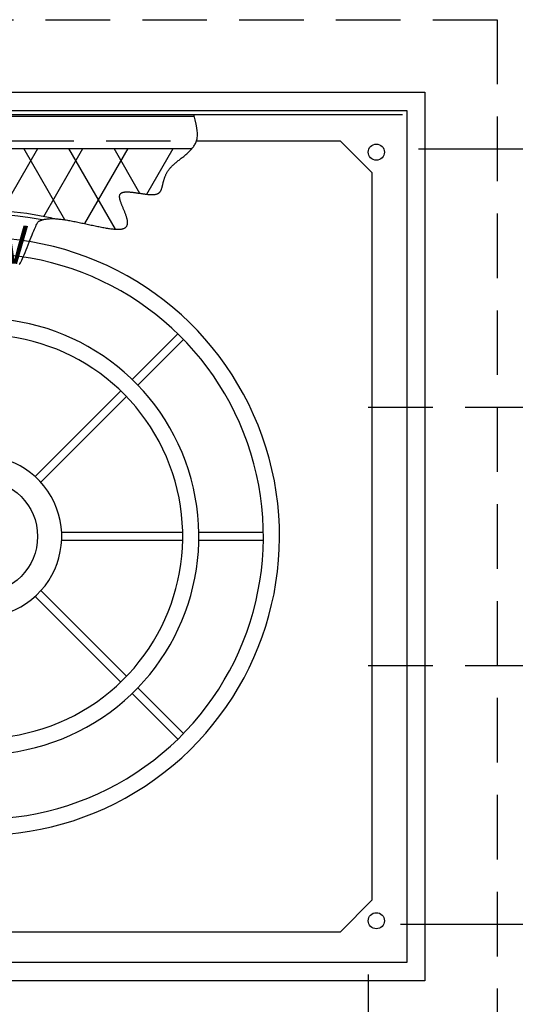
# Model space of a CAD drawing. Units: inches. Extents: x -4414 to -1424, y -2113 to 1049.
# Drawn here: x -1495 to -1479, y -1883 to -1853 of the extents above; entities that cross this region are included whole.
import ezdxf

# ---------------------------------------------------------------- set-up
doc = ezdxf.new("R2010")
doc.units = ezdxf.units.IN
doc.header["$MEASUREMENT"] = 0
doc.linetypes.add('HIDDEN', pattern=[0.375, 0.25, -0.125])
doc.linetypes.add('PHANTOM', pattern=[2.5, 1.25, -0.25, 0.25, -0.25, 0.25, -0.25])
for name, color, linetype in [('D', 132, 'Continuous'), ('H', 30, 'HIDDEN'), ('MH', 13, 'Continuous'), ('PF', 252, 'Continuous')]:
    doc.layers.add(name, color=color, linetype=linetype)
doc.styles.add('SIMPLEX', font='simplex.shx')
doc.styles.get("Standard").update_dxf_attribs({"font": 'romans.shx'})
doc.dimstyles.get("Standard").update_dxf_attribs({"dimscale": 25, "dimtxt": 0.12, "dimasz": 0.15, "dimexe": 0.18, "dimexo": 0.0625, "dimgap": 0.09, "dimtad": 0, "dimtih": 1, "dimtoh": 1, "dimzin": 4, "dimdsep": 46, "dimtxsty": 'Standard', "dimcen": 0, "dimclrd": 256, "dimclre": 256, "dimclrt": 110, "dimadec": 0, "dimazin": 0, "dimtfac": 1, "dimtofl": 0, "dimtmove": 0, "dimatfit": 0, "dimfxl": 1, "dimtolj": 1, "dimtzin": 0, "dimarcsym": 0})

# ---------------------------------------------------------------- blocks, each defined once
blk = doc.blocks.new('*D14')
at = {"layer": 'D', "lineweight": -2, "transparency": 16777216}
for p, q in [((-1482.144, -1856.605), (-1443.676, -1856.605)), ((-1448.176, -1860.355), (-1448.176, -1861.283)), ((-1448.176, -1876.855), (-1448.176, -1875.926)), ((-1459.738, -1880.605), (-1443.676, -1880.605))]:
    blk.add_line(p, q, dxfattribs=at)
at = {"layer": 'D', "transparency": 16777216}
for points in [[(-1448.801, -1860.355), (-1447.551, -1860.355), (-1448.176, -1856.605)], [(-1448.801, -1876.855), (-1447.551, -1876.855), (-1448.176, -1880.605)]]:
    blk.add_solid(points, dxfattribs=at)
at = {"layer": 'Defpoints', "color": 0, "transparency": 16777216}
for p in [(-1483.706, -1856.605), (-1448.176, -1856.605), (-1461.3, -1880.605)]:
    blk.add_point(p, dxfattribs=at)
at = {"layer": 'D', "color": 110, "transparency": 16777216, "insert": (-1448.176, -1868.605), "char_height": 3, "attachment_point": 5}
blk.add_mtext('\\A1;2.00\'\\P [24.00"]', dxfattribs=at)
blk = doc.blocks.new('*D17')
at = {"layer": 'D', "lineweight": -2, "transparency": 16777216}
for p, q in [((-1507.706, -1882.167), (-1507.706, -1908.531)), ((-1483.706, -1882.167), (-1483.706, -1908.531)), ((-1511.456, -1904.031), (-1515.206, -1904.031)), ((-1479.956, -1904.031), (-1476.206, -1904.031))]:
    blk.add_line(p, q, dxfattribs=at)
at = {"layer": 'D', "transparency": 16777216}
for points in [[(-1511.456, -1903.406), (-1511.456, -1904.656), (-1507.706, -1904.031)], [(-1479.956, -1903.406), (-1479.956, -1904.656), (-1483.706, -1904.031)]]:
    blk.add_solid(points, dxfattribs=at)
at = {"layer": 'Defpoints', "color": 0, "transparency": 16777216}
for p in [(-1507.706, -1880.605), (-1483.706, -1880.605), (-1483.706, -1904.031)]:
    blk.add_point(p, dxfattribs=at)
at = {"layer": 'D', "color": 110, "transparency": 16777216, "insert": (-1497.194, -1904.031), "char_height": 3, "attachment_point": 5}
blk.add_mtext('\\A1;2.00\'\\P [24.00"]', dxfattribs=at)

msp = doc.modelspace()

# ---------------------------------------------------------------- hatches: boundary and pattern name
at = {"layer": 'MH'}
h = msp.add_hatch(dxfattribs=at)
h.set_pattern_fill('AR-SAND', color=30, scale=0.125)
h.set_pattern_definition([(37.5, (-1536.79875, -1921.07415), (-0.00787417, 0.24085297), [0, -0.19, 0, -0.2125, 0, -0.203125]), (7.5, (-1536.79875, -1921.07415), (0.2212221, 0.3527683), [0, -0.1025, 0, -0.17125, 0, -0.065625]), (327.5, (-1536.9525, -1921.07415), (0.38926773, 0.0007074), [0, -0.0625, 0, -0.225, 0, -0.29375]), (317.5, (-1536.9525, -1921.07415), (0.3757658, 0.1097094), [0, -0.03125, 0, -0.1475, 0, -0.16875])])
h.paths.add_polyline_path([(-1497.563, -1864.79), (-1495.46, -1863.815), (-1495.181, -1863.95), (-1495.181, -1864.153), (-1494.949, -1864.259), (-1494.949, -1864.066), (-1494.65, -1864.201), (-1494.65, -1864.394), (-1494.409, -1864.519), (-1494.409, -1864.317), (-1494.1, -1864.471), (-1494.1, -1866.42), (-1496.194, -1867.442), (-1497.563, -1866.767)], flags=0)
h.paths.add_polyline_path([(-1496.493, -1864.298), (-1496.194, -1864.452), (-1496.194, -1864.645), (-1495.962, -1864.751), (-1495.962, -1864.558), (-1495.663, -1864.712), (-1495.663, -1864.905), (-1495.441, -1865.011), (-1495.441, -1864.818), (-1495.113, -1864.982), (-1495.113, -1866.912), (-1496.502, -1866.246)], flags=0)
h.paths.add_polyline_path([(-1501.972, -1870.175), (-1499.273, -1870.175), (-1499.273, -1867.369), (-1501.972, -1867.369)], flags=8)
h.paths.add_polyline_path([(-1495.197, -1871.306), (-1489.546, -1871.306), (-1489.546, -1869.881), (-1495.197, -1869.881)], flags=8)
h.paths.add_polyline_path([(-1501.956, -1871.303), (-1495.135, -1871.303), (-1495.135, -1869.899), (-1501.956, -1869.899)], flags=24)
h.paths.add_polyline_path([(-1500.248, -1870.168), (-1489.694, -1870.168), (-1489.694, -1867.404), (-1500.248, -1867.404)], flags=8)
edge = h.paths.add_edge_path()
edge.add_line((-1499.793, -1874.606), (-1499.809, -1874.567))
edge.add_line((-1499.809, -1874.567), (-1499.921, -1874.379))
edge.add_line((-1499.921, -1874.379), (-1500.055, -1874.179))
edge.add_line((-1500.055, -1874.179), (-1500.194, -1873.978))
edge.add_line((-1500.194, -1873.978), (-1500.321, -1873.783))
edge.add_line((-1500.321, -1873.783), (-1500.42, -1873.602))
edge.add_line((-1500.42, -1873.602), (-1500.472, -1873.446))
edge.add_line((-1500.472, -1873.446), (-1500.462, -1873.321))
edge.add_line((-1500.462, -1873.321), (-1500.376, -1873.234))
edge.add_line((-1500.376, -1873.234), (-1500.229, -1873.179))
edge.add_line((-1500.229, -1873.179), (-1500.036, -1873.147))
edge.add_line((-1500.036, -1873.147), (-1499.815, -1873.13))
edge.add_line((-1499.815, -1873.13), (-1499.585, -1873.119))
edge.add_line((-1499.585, -1873.119), (-1499.362, -1873.106))
edge.add_line((-1499.362, -1873.106), (-1499.165, -1873.082))
edge.add_line((-1499.165, -1873.082), (-1499.01, -1873.038))
edge.add_line((-1499.01, -1873.038), (-1498.911, -1872.969))
edge.add_line((-1498.911, -1872.969), (-1498.86, -1872.878))
edge.add_line((-1498.86, -1872.878), (-1498.846, -1872.77))
edge.add_line((-1498.846, -1872.77), (-1498.856, -1872.652))
edge.add_line((-1498.856, -1872.652), (-1498.878, -1872.53))
edge.add_line((-1498.878, -1872.53), (-1498.9, -1872.41))
edge.add_line((-1498.9, -1872.41), (-1498.911, -1872.297))
edge.add_line((-1498.911, -1872.297), (-1498.898, -1872.199))
edge.add_line((-1498.898, -1872.199), (-1498.852, -1872.117))
edge.add_line((-1498.852, -1872.117), (-1498.781, -1872.049))
edge.add_line((-1498.781, -1872.049), (-1498.691, -1871.988))
edge.add_line((-1498.691, -1871.988), (-1498.595, -1871.927))
edge.add_line((-1498.595, -1871.927), (-1498.499, -1871.859))
edge.add_line((-1498.499, -1871.859), (-1498.415, -1871.779))
edge.add_line((-1498.415, -1871.779), (-1498.351, -1871.68))
edge.add_line((-1498.351, -1871.68), (-1498.317, -1871.555))
edge.add_line((-1498.317, -1871.555), (-1498.318, -1871.4))
edge.add_line((-1498.318, -1871.4), (-1498.349, -1871.222))
edge.add_line((-1498.349, -1871.222), (-1498.401, -1871.027))
edge.add_line((-1498.401, -1871.027), (-1498.463, -1870.825))
edge.add_line((-1498.463, -1870.825), (-1498.527, -1870.623))
edge.add_line((-1498.527, -1870.623), (-1498.583, -1870.43))
edge.add_line((-1498.583, -1870.43), (-1498.622, -1870.254))
edge.add_line((-1498.622, -1870.254), (-1498.634, -1870.103))
edge.add_line((-1498.634, -1870.103), (-1498.614, -1869.983))
edge.add_line((-1498.614, -1869.983), (-1498.568, -1869.889))
edge.add_line((-1498.568, -1869.889), (-1498.506, -1869.813))
edge.add_line((-1498.506, -1869.813), (-1498.438, -1869.749))
edge.add_line((-1498.438, -1869.749), (-1498.374, -1869.689))
edge.add_line((-1498.374, -1869.689), (-1498.325, -1869.625))
edge.add_line((-1498.325, -1869.625), (-1498.3, -1869.551))
edge.add_line((-1498.3, -1869.551), (-1498.31, -1869.46))
edge.add_line((-1498.31, -1869.46), (-1498.36, -1869.346))
edge.add_line((-1498.36, -1869.346), (-1498.44, -1869.213))
edge.add_line((-1498.44, -1869.213), (-1498.536, -1869.067))
edge.add_line((-1498.536, -1869.067), (-1498.633, -1868.916))
edge.add_line((-1498.633, -1868.916), (-1498.718, -1868.766))
edge.add_line((-1498.718, -1868.766), (-1498.776, -1868.623))
edge.add_line((-1498.776, -1868.623), (-1498.792, -1868.493))
edge.add_line((-1498.792, -1868.493), (-1498.753, -1868.384))
edge.add_line((-1498.753, -1868.384), (-1498.649, -1868.298))
edge.add_line((-1498.649, -1868.298), (-1498.493, -1868.235))
edge.add_line((-1498.493, -1868.235), (-1498.3, -1868.187))
edge.add_line((-1498.3, -1868.187), (-1498.088, -1868.152))
edge.add_line((-1498.088, -1868.152), (-1497.873, -1868.122))
edge.add_line((-1497.873, -1868.122), (-1497.673, -1868.095))
edge.add_line((-1497.673, -1868.095), (-1497.505, -1868.064))
edge.add_line((-1497.505, -1868.064), (-1497.385, -1868.024))
edge.add_line((-1497.385, -1868.024), (-1497.324, -1867.972))
edge.add_line((-1497.324, -1867.972), (-1497.313, -1867.908))
edge.add_line((-1497.313, -1867.908), (-1497.336, -1867.833))
edge.add_line((-1497.336, -1867.833), (-1497.376, -1867.747))
edge.add_line((-1497.376, -1867.747), (-1497.418, -1867.652))
edge.add_line((-1497.418, -1867.652), (-1497.447, -1867.55))
edge.add_line((-1497.447, -1867.55), (-1497.446, -1867.44))
edge.add_line((-1497.446, -1867.44), (-1497.4, -1867.325))
edge.add_line((-1497.4, -1867.325), (-1497.297, -1867.204))
edge.add_line((-1497.297, -1867.204), (-1497.149, -1867.081))
edge.add_line((-1497.149, -1867.081), (-1496.968, -1866.955))
edge.add_line((-1496.968, -1866.955), (-1496.77, -1866.829))
edge.add_line((-1496.77, -1866.829), (-1496.57, -1866.705))
edge.add_line((-1496.57, -1866.705), (-1496.381, -1866.582))
edge.add_line((-1496.381, -1866.582), (-1496.219, -1866.464))
edge.add_line((-1496.219, -1866.464), (-1496.097, -1866.351))
edge.add_line((-1496.097, -1866.351), (-1496.027, -1866.244))
edge.add_line((-1496.027, -1866.244), (-1496.003, -1866.142))
edge.add_line((-1496.003, -1866.142), (-1496.015, -1866.041))
edge.add_line((-1496.015, -1866.041), (-1496.052, -1865.941))
edge.add_line((-1496.052, -1865.941), (-1496.106, -1865.837))
edge.add_line((-1496.106, -1865.837), (-1496.166, -1865.729))
edge.add_line((-1496.166, -1865.729), (-1496.223, -1865.613))
edge.add_line((-1496.223, -1865.613), (-1496.265, -1865.487))
edge.add_line((-1496.265, -1865.487), (-1496.288, -1865.349))
edge.add_line((-1496.288, -1865.349), (-1496.293, -1865.203))
edge.add_line((-1496.293, -1865.203), (-1496.287, -1865.052))
edge.add_line((-1496.287, -1865.052), (-1496.277, -1864.899))
edge.add_line((-1496.277, -1864.899), (-1496.269, -1864.749))
edge.add_line((-1496.269, -1864.749), (-1496.269, -1864.603))
edge.add_line((-1496.269, -1864.603), (-1496.282, -1864.468))
edge.add_line((-1496.282, -1864.468), (-1496.317, -1864.345))
edge.add_line((-1496.317, -1864.345), (-1496.375, -1864.237))
edge.add_line((-1496.375, -1864.237), (-1496.452, -1864.143))
edge.add_line((-1496.452, -1864.143), (-1496.538, -1864.06))
edge.add_line((-1496.538, -1864.06), (-1496.626, -1863.984))
edge.add_line((-1496.626, -1863.984), (-1496.706, -1863.913))
edge.add_line((-1496.706, -1863.913), (-1496.769, -1863.844))
edge.add_line((-1496.769, -1863.844), (-1496.809, -1863.774))
edge.add_line((-1496.809, -1863.774), (-1496.814, -1863.7))
edge.add_line((-1496.814, -1863.7), (-1496.781, -1863.62))
edge.add_line((-1496.781, -1863.62), (-1496.716, -1863.529))
edge.add_line((-1496.716, -1863.529), (-1496.628, -1863.427))
edge.add_line((-1496.628, -1863.427), (-1496.528, -1863.309))
edge.add_line((-1496.528, -1863.309), (-1496.424, -1863.174))
edge.add_line((-1496.424, -1863.174), (-1496.327, -1863.019))
edge.add_line((-1496.327, -1863.019), (-1496.246, -1862.841))
edge.add_line((-1496.246, -1862.841), (-1496.191, -1862.637))
edge.add_line((-1496.191, -1862.637), (-1496.168, -1862.406))
edge.add_line((-1496.168, -1862.406), (-1496.17, -1862.158))
edge.add_line((-1496.17, -1862.158), (-1496.187, -1861.903))
edge.add_line((-1496.187, -1861.903), (-1496.208, -1861.65))
edge.add_line((-1496.208, -1861.65), (-1496.224, -1861.41))
edge.add_line((-1496.224, -1861.41), (-1496.224, -1861.363))
edge.add_arc((-1495.706, -1868.605), 7.26, 94.0898, 235.7472)
edge = h.paths.add_edge_path()
edge.add_line((-1500.462, -1873.324), (-1500.462, -1873.321))
edge.add_line((-1500.462, -1873.321), (-1500.376, -1873.234))
edge.add_line((-1500.376, -1873.234), (-1500.229, -1873.179))
edge.add_line((-1500.229, -1873.179), (-1500.036, -1873.147))
edge.add_line((-1500.036, -1873.147), (-1499.815, -1873.13))
edge.add_line((-1499.815, -1873.13), (-1499.585, -1873.119))
edge.add_line((-1499.585, -1873.119), (-1499.362, -1873.106))
edge.add_line((-1499.362, -1873.106), (-1499.165, -1873.082))
edge.add_line((-1499.165, -1873.082), (-1499.01, -1873.038))
edge.add_line((-1499.01, -1873.038), (-1498.911, -1872.969))
edge.add_line((-1498.911, -1872.969), (-1498.86, -1872.878))
edge.add_line((-1498.86, -1872.878), (-1498.846, -1872.77))
edge.add_line((-1498.846, -1872.77), (-1498.856, -1872.652))
edge.add_line((-1498.856, -1872.652), (-1498.878, -1872.53))
edge.add_line((-1498.878, -1872.53), (-1498.9, -1872.41))
edge.add_line((-1498.9, -1872.41), (-1498.911, -1872.297))
edge.add_line((-1498.911, -1872.297), (-1498.898, -1872.199))
edge.add_line((-1498.898, -1872.199), (-1498.852, -1872.117))
edge.add_line((-1498.852, -1872.117), (-1498.781, -1872.049))
edge.add_line((-1498.781, -1872.049), (-1498.691, -1871.988))
edge.add_line((-1498.691, -1871.988), (-1498.595, -1871.927))
edge.add_line((-1498.595, -1871.927), (-1498.499, -1871.859))
edge.add_line((-1498.499, -1871.859), (-1498.415, -1871.779))
edge.add_line((-1498.415, -1871.779), (-1498.351, -1871.68))
edge.add_line((-1498.351, -1871.68), (-1498.317, -1871.555))
edge.add_line((-1498.317, -1871.555), (-1498.318, -1871.4))
edge.add_line((-1498.318, -1871.4), (-1498.349, -1871.222))
edge.add_line((-1498.349, -1871.222), (-1498.401, -1871.027))
edge.add_line((-1498.401, -1871.027), (-1498.463, -1870.825))
edge.add_line((-1498.463, -1870.825), (-1498.527, -1870.623))
edge.add_line((-1498.527, -1870.623), (-1498.583, -1870.43))
edge.add_line((-1498.583, -1870.43), (-1498.622, -1870.254))
edge.add_line((-1498.622, -1870.254), (-1498.634, -1870.103))
edge.add_line((-1498.634, -1870.103), (-1498.614, -1869.983))
edge.add_line((-1498.614, -1869.983), (-1498.568, -1869.889))
edge.add_line((-1498.568, -1869.889), (-1498.506, -1869.813))
edge.add_line((-1498.506, -1869.813), (-1498.438, -1869.749))
edge.add_line((-1498.438, -1869.749), (-1498.374, -1869.689))
edge.add_line((-1498.374, -1869.689), (-1498.325, -1869.625))
edge.add_line((-1498.325, -1869.625), (-1498.3, -1869.551))
edge.add_line((-1498.3, -1869.551), (-1498.31, -1869.46))
edge.add_line((-1498.31, -1869.46), (-1498.36, -1869.346))
edge.add_line((-1498.36, -1869.346), (-1498.44, -1869.213))
edge.add_line((-1498.44, -1869.213), (-1498.536, -1869.067))
edge.add_line((-1498.536, -1869.067), (-1498.633, -1868.916))
edge.add_line((-1498.633, -1868.916), (-1498.718, -1868.766))
edge.add_line((-1498.718, -1868.766), (-1498.776, -1868.623))
edge.add_line((-1498.776, -1868.623), (-1498.792, -1868.493))
edge.add_line((-1498.792, -1868.493), (-1498.753, -1868.384))
edge.add_line((-1498.753, -1868.384), (-1498.649, -1868.298))
edge.add_line((-1498.649, -1868.298), (-1498.493, -1868.235))
edge.add_line((-1498.493, -1868.235), (-1498.3, -1868.187))
edge.add_line((-1498.3, -1868.187), (-1498.088, -1868.152))
edge.add_line((-1498.088, -1868.152), (-1497.873, -1868.122))
edge.add_line((-1497.873, -1868.122), (-1497.673, -1868.095))
edge.add_line((-1497.673, -1868.095), (-1497.505, -1868.064))
edge.add_line((-1497.505, -1868.064), (-1497.385, -1868.024))
edge.add_line((-1497.385, -1868.024), (-1497.324, -1867.972))
edge.add_line((-1497.324, -1867.972), (-1497.313, -1867.908))
edge.add_line((-1497.313, -1867.908), (-1497.336, -1867.833))
edge.add_line((-1497.336, -1867.833), (-1497.376, -1867.747))
edge.add_line((-1497.376, -1867.747), (-1497.418, -1867.652))
edge.add_line((-1497.418, -1867.652), (-1497.447, -1867.55))
edge.add_line((-1497.447, -1867.55), (-1497.446, -1867.44))
edge.add_line((-1497.446, -1867.44), (-1497.4, -1867.325))
edge.add_line((-1497.4, -1867.325), (-1497.297, -1867.204))
edge.add_line((-1497.297, -1867.204), (-1497.149, -1867.081))
edge.add_line((-1497.149, -1867.081), (-1496.968, -1866.955))
edge.add_line((-1496.968, -1866.955), (-1496.77, -1866.829))
edge.add_line((-1496.77, -1866.829), (-1496.57, -1866.705))
edge.add_line((-1496.57, -1866.705), (-1496.381, -1866.582))
edge.add_line((-1496.381, -1866.582), (-1496.219, -1866.464))
edge.add_line((-1496.219, -1866.464), (-1496.097, -1866.351))
edge.add_line((-1496.097, -1866.351), (-1496.027, -1866.244))
edge.add_line((-1496.027, -1866.244), (-1496.003, -1866.142))
edge.add_line((-1496.003, -1866.142), (-1496.015, -1866.041))
edge.add_line((-1496.015, -1866.041), (-1496.052, -1865.941))
edge.add_line((-1496.052, -1865.941), (-1496.106, -1865.837))
edge.add_line((-1496.106, -1865.837), (-1496.166, -1865.729))
edge.add_line((-1496.166, -1865.729), (-1496.223, -1865.613))
edge.add_line((-1496.223, -1865.613), (-1496.265, -1865.487))
edge.add_line((-1496.265, -1865.487), (-1496.288, -1865.349))
edge.add_line((-1496.288, -1865.349), (-1496.293, -1865.203))
edge.add_line((-1496.293, -1865.203), (-1496.287, -1865.052))
edge.add_line((-1496.287, -1865.052), (-1496.277, -1864.899))
edge.add_line((-1496.277, -1864.899), (-1496.269, -1864.749))
edge.add_line((-1496.269, -1864.749), (-1496.269, -1864.603))
edge.add_line((-1496.269, -1864.603), (-1496.282, -1864.468))
edge.add_line((-1496.282, -1864.468), (-1496.317, -1864.345))
edge.add_line((-1496.317, -1864.345), (-1496.375, -1864.237))
edge.add_line((-1496.375, -1864.237), (-1496.452, -1864.143))
edge.add_line((-1496.452, -1864.143), (-1496.538, -1864.06))
edge.add_line((-1496.538, -1864.06), (-1496.626, -1863.984))
edge.add_line((-1496.626, -1863.984), (-1496.706, -1863.913))
edge.add_line((-1496.706, -1863.913), (-1496.769, -1863.844))
edge.add_line((-1496.769, -1863.844), (-1496.809, -1863.774))
edge.add_line((-1496.809, -1863.774), (-1496.814, -1863.7))
edge.add_line((-1496.814, -1863.7), (-1496.781, -1863.62))
edge.add_line((-1496.781, -1863.62), (-1496.716, -1863.529))
edge.add_line((-1496.716, -1863.529), (-1496.628, -1863.427))
edge.add_line((-1496.628, -1863.427), (-1496.528, -1863.309))
edge.add_line((-1496.528, -1863.309), (-1496.424, -1863.174))
edge.add_line((-1496.424, -1863.174), (-1496.327, -1863.019))
edge.add_line((-1496.327, -1863.019), (-1496.246, -1862.841))
edge.add_line((-1496.246, -1862.841), (-1496.191, -1862.637))
edge.add_line((-1496.191, -1862.637), (-1496.168, -1862.406))
edge.add_line((-1496.168, -1862.406), (-1496.17, -1862.158))
edge.add_line((-1496.17, -1862.158), (-1496.186, -1861.922))
edge.add_arc((-1495.706, -1868.605), 6.7, 94.1015, 224.7822)

# ---------------------------------------------------------------- linework, layer by layer
at = {"layer": 'D', "color": 2, "linetype": 'PHANTOM', "ltscale": 4}
msp.add_line((-1482.706, -1880.605), (-1461.137, -1880.605), dxfattribs=at)
at = {"layer": 'H', "ltscale": 8}
for p, q in [((-1511.706, -1852.605), (-1479.706, -1852.605)), ((-1479.706, -1852.605), (-1479.706, -1884.605)), ((-1506.831, -1856.351), (-1489.028, -1856.351)), ((-1483.706, -1864.605), (-1477.706, -1864.605)), ((-1483.706, -1872.605), (-1477.706, -1872.605))]:
    msp.add_line(p, q, dxfattribs=at)
at = {"layer": 'MH'}
for p, q in [((-1509.456, -1854.851), (-1481.953, -1854.851)), ((-1481.953, -1854.851), (-1481.953, -1882.359)), ((-1508.894, -1855.414), (-1482.515, -1855.414)), ((-1508.769, -1855.539), (-1482.644, -1855.539)), ((-1489.099, -1855.605), (-1507.206, -1855.605)), ((-1482.515, -1855.414), (-1482.515, -1881.796)), ((-1489.028, -1856.351), (-1484.581, -1856.351)), ((-1484.581, -1856.351), (-1483.581, -1857.351)), ((-1505.961, -1856.598), (-1489.18, -1856.598)), ((-1483.581, -1879.859), (-1483.581, -1857.351)), ((-1484.581, -1880.859), (-1483.581, -1879.859)), ((-1484.581, -1880.859), (-1503.287, -1880.859)), ((-1482.515, -1881.796), (-1508.894, -1881.796)), ((-1481.953, -1882.359), (-1509.456, -1882.359))]:
    msp.add_line(p, q, dxfattribs=at)
at = {"layer": 'MH', "color": 195}
for p, q in [((-1495.062, -1858.53), (-1493.947, -1856.598)), ((-1493.109, -1858.799), (-1494.38, -1856.598)), ((-1493.762, -1858.698), (-1492.55, -1856.598)), ((-1491.544, -1859.09), (-1492.983, -1856.598)), ((-1492.493, -1858.919), (-1491.152, -1856.598)), ((-1490.785, -1857.984), (-1491.586, -1856.598)), ((-1490.57, -1858.01), (-1489.755, -1856.598))]:
    msp.add_line(p, q, dxfattribs=at)
at = {"layer": 'MH'}
msp.add_lwpolyline([(-1494.522, -1860.185), (-1494.503, -1860.159), (-1494.485, -1860.129), (-1494.467, -1860.093), (-1494.447, -1860.052), (-1494.425, -1860.003), (-1494.401, -1859.946), (-1494.374, -1859.881), (-1494.345, -1859.81), (-1494.314, -1859.733), (-1494.281, -1859.654), (-1494.248, -1859.572), (-1494.216, -1859.491), (-1494.184, -1859.413), (-1494.153, -1859.337), (-1494.125, -1859.268), (-1494.099, -1859.203), (-1494.075, -1859.145), (-1494.053, -1859.092), (-1494.033, -1859.045), (-1494.014, -1859.003), (-1493.998, -1858.967), (-1493.983, -1858.937), (-1493.97, -1858.912), (-1493.957, -1858.892), (-1493.946, -1858.876), (-1493.935, -1858.863), (-1493.925, -1858.854), (-1493.913, -1858.846), (-1493.901, -1858.839), (-1493.888, -1858.833), (-1493.874, -1858.827), (-1493.858, -1858.821), (-1493.84, -1858.814), (-1493.821, -1858.808), (-1493.801, -1858.802), (-1493.78, -1858.796), (-1493.758, -1858.79), (-1493.736, -1858.785), (-1493.712, -1858.781), (-1493.687, -1858.776), (-1493.662, -1858.773), (-1493.636, -1858.77), (-1493.609, -1858.767), (-1493.581, -1858.766), (-1493.553, -1858.764), (-1493.523, -1858.764), (-1493.493, -1858.764), (-1493.462, -1858.764), (-1493.43, -1858.765), (-1493.397, -1858.767), (-1493.364, -1858.769), (-1493.33, -1858.772), (-1493.295, -1858.776), (-1493.259, -1858.779), (-1493.223, -1858.784), (-1493.186, -1858.789), (-1493.149, -1858.794), (-1493.111, -1858.799), (-1493.072, -1858.805), (-1493.033, -1858.812), (-1492.994, -1858.819), (-1492.954, -1858.826), (-1492.914, -1858.833), (-1492.874, -1858.841), (-1492.833, -1858.849), (-1492.792, -1858.857), (-1492.751, -1858.865), (-1492.709, -1858.873), (-1492.668, -1858.882), (-1492.626, -1858.891), (-1492.585, -1858.9), (-1492.543, -1858.909), (-1492.501, -1858.917), (-1492.459, -1858.926), (-1492.418, -1858.936), (-1492.376, -1858.944), (-1492.335, -1858.953), (-1492.294, -1858.962), (-1492.252, -1858.971), (-1492.212, -1858.98), (-1492.171, -1858.988), (-1492.131, -1858.997), (-1492.091, -1859.005), (-1492.052, -1859.013), (-1492.013, -1859.021), (-1491.974, -1859.028), (-1491.936, -1859.035), (-1491.899, -1859.042), (-1491.862, -1859.049), (-1491.826, -1859.055), (-1491.79, -1859.061), (-1491.755, -1859.066), (-1491.721, -1859.071), (-1491.687, -1859.076), (-1491.655, -1859.08), (-1491.623, -1859.083), (-1491.592, -1859.086), (-1491.562, -1859.089), (-1491.532, -1859.091), (-1491.504, -1859.092), (-1491.477, -1859.093), (-1491.451, -1859.093), (-1491.426, -1859.092), (-1491.402, -1859.091), (-1491.379, -1859.089), (-1491.357, -1859.086), (-1491.336, -1859.083), (-1491.317, -1859.079), (-1491.299, -1859.074), (-1491.282, -1859.068), (-1491.266, -1859.062), (-1491.252, -1859.054), (-1491.239, -1859.046), (-1491.227, -1859.038), (-1491.216, -1859.028), (-1491.206, -1859.018), (-1491.198, -1859.007), (-1491.19, -1858.995), (-1491.184, -1858.983), (-1491.178, -1858.97), (-1491.174, -1858.957), (-1491.17, -1858.943), (-1491.168, -1858.928), (-1491.166, -1858.913), (-1491.166, -1858.897), (-1491.166, -1858.881), (-1491.166, -1858.864), (-1491.168, -1858.847), (-1491.17, -1858.83), (-1491.173, -1858.812), (-1491.177, -1858.794), (-1491.181, -1858.775), (-1491.186, -1858.756), (-1491.191, -1858.737), (-1491.196, -1858.718), (-1491.203, -1858.698), (-1491.209, -1858.678), (-1491.216, -1858.658), (-1491.223, -1858.638), (-1491.231, -1858.617), (-1491.239, -1858.597), (-1491.247, -1858.576), (-1491.255, -1858.556), (-1491.263, -1858.535), (-1491.272, -1858.514), (-1491.28, -1858.494), (-1491.289, -1858.473), (-1491.298, -1858.452), (-1491.306, -1858.432), (-1491.315, -1858.412), (-1491.323, -1858.391), (-1491.331, -1858.371), (-1491.339, -1858.351), (-1491.347, -1858.332), (-1491.355, -1858.312), (-1491.362, -1858.293), (-1491.369, -1858.274), (-1491.376, -1858.256), (-1491.382, -1858.237), (-1491.388, -1858.22), (-1491.393, -1858.202), (-1491.398, -1858.185), (-1491.402, -1858.168), (-1491.406, -1858.152), (-1491.409, -1858.137), (-1491.411, -1858.121), (-1491.413, -1858.107), (-1491.414, -1858.093), (-1491.414, -1858.079), (-1491.414, -1858.066), (-1491.412, -1858.054), (-1491.41, -1858.042), (-1491.407, -1858.031), (-1491.403, -1858.021), (-1491.399, -1858.011), (-1491.393, -1858.002), (-1491.386, -1857.994), (-1491.379, -1857.986), (-1491.371, -1857.979), (-1491.362, -1857.972), (-1491.352, -1857.966), (-1491.341, -1857.961), (-1491.33, -1857.956), (-1491.317, -1857.952), (-1491.305, -1857.948), (-1491.291, -1857.945), (-1491.277, -1857.942), (-1491.262, -1857.94), (-1491.246, -1857.939), (-1491.23, -1857.937), (-1491.213, -1857.936), (-1491.196, -1857.936), (-1491.178, -1857.936), (-1491.16, -1857.936), (-1491.141, -1857.937), (-1491.122, -1857.938), (-1491.103, -1857.939), (-1491.083, -1857.941), (-1491.063, -1857.942), (-1491.042, -1857.944), (-1491.021, -1857.947), (-1491, -1857.949), (-1490.979, -1857.952), (-1490.957, -1857.955), (-1490.935, -1857.958), (-1490.913, -1857.961), (-1490.891, -1857.964), (-1490.869, -1857.967), (-1490.846, -1857.971), (-1490.824, -1857.974), (-1490.802, -1857.977), (-1490.779, -1857.981), (-1490.757, -1857.984), (-1490.734, -1857.988), (-1490.712, -1857.991), (-1490.69, -1857.994), (-1490.668, -1857.997), (-1490.646, -1858), (-1490.624, -1858.003), (-1490.602, -1858.006), (-1490.581, -1858.009), (-1490.56, -1858.011), (-1490.539, -1858.013), (-1490.518, -1858.015), (-1490.498, -1858.017), (-1490.478, -1858.018), (-1490.459, -1858.02), (-1490.44, -1858.021), (-1490.421, -1858.021), (-1490.403, -1858.021), (-1490.386, -1858.021), (-1490.369, -1858.02), (-1490.352, -1858.019), (-1490.336, -1858.018), (-1490.321, -1858.016), (-1490.306, -1858.014), (-1490.291, -1858.011), (-1490.278, -1858.008), (-1490.265, -1858.004), (-1490.252, -1858), (-1490.24, -1857.996), (-1490.229, -1857.991), (-1490.219, -1857.985), (-1490.209, -1857.979), (-1490.199, -1857.973), (-1490.19, -1857.966), (-1490.181, -1857.958), (-1490.173, -1857.95), (-1490.166, -1857.942), (-1490.159, -1857.933), (-1490.152, -1857.924), (-1490.146, -1857.915), (-1490.14, -1857.905), (-1490.134, -1857.895), (-1490.129, -1857.884), (-1490.124, -1857.873), (-1490.119, -1857.861), (-1490.114, -1857.85), (-1490.11, -1857.838), (-1490.106, -1857.825), (-1490.102, -1857.813), (-1490.098, -1857.799), (-1490.094, -1857.786), (-1490.091, -1857.773), (-1490.087, -1857.759), (-1490.084, -1857.744), (-1490.08, -1857.73), (-1490.077, -1857.715), (-1490.073, -1857.7), (-1490.07, -1857.685), (-1490.066, -1857.67), (-1490.062, -1857.654), (-1490.058, -1857.638), (-1490.054, -1857.622), (-1490.05, -1857.606), (-1490.046, -1857.59), (-1490.041, -1857.573), (-1490.036, -1857.556), (-1490.031, -1857.539), (-1490.026, -1857.522), (-1490.02, -1857.505), (-1490.014, -1857.488), (-1490.007, -1857.47), (-1490, -1857.453), (-1489.993, -1857.435), (-1489.985, -1857.418), (-1489.977, -1857.4), (-1489.968, -1857.382), (-1489.959, -1857.364), (-1489.949, -1857.346), (-1489.939, -1857.328), (-1489.928, -1857.31), (-1489.917, -1857.292), (-1489.905, -1857.274), (-1489.892, -1857.256), (-1489.878, -1857.238), (-1489.864, -1857.22), (-1489.849, -1857.202), (-1489.833, -1857.184), (-1489.817, -1857.166), (-1489.8, -1857.148), (-1489.782, -1857.13), (-1489.764, -1857.112), (-1489.745, -1857.094), (-1489.725, -1857.076), (-1489.704, -1857.058), (-1489.683, -1857.04), (-1489.662, -1857.022), (-1489.639, -1857.004), (-1489.617, -1856.986), (-1489.594, -1856.968), (-1489.571, -1856.95), (-1489.547, -1856.932), (-1489.523, -1856.913), (-1489.5, -1856.895), (-1489.476, -1856.876), (-1489.451, -1856.857), (-1489.427, -1856.838), (-1489.403, -1856.819), (-1489.38, -1856.799), (-1489.356, -1856.779), (-1489.333, -1856.759), (-1489.309, -1856.739), (-1489.287, -1856.718), (-1489.264, -1856.697), (-1489.243, -1856.676), (-1489.221, -1856.654), (-1489.201, -1856.632), (-1489.18, -1856.61), (-1489.161, -1856.587), (-1489.143, -1856.564), (-1489.125, -1856.54), (-1489.108, -1856.516), (-1489.092, -1856.491), (-1489.077, -1856.466), (-1489.063, -1856.44), (-1489.051, -1856.413), (-1489.039, -1856.385), (-1489.029, -1856.355), (-1489.02, -1856.323), (-1489.012, -1856.29), (-1489.006, -1856.253), (-1489.001, -1856.214), (-1489, -1856.168), (-1489.002, -1856.112), (-1489.009, -1856.041), (-1489.023, -1855.953), (-1489.044, -1855.842), (-1489.075, -1855.705), (-1489.115, -1855.539)], dxfattribs=at)
for centre in [(-1483.456, -1856.706), (-1483.456, -1880.503)]:
    msp.add_circle(centre, 0.25, dxfattribs=at)
at = {"layer": 'MH', "color": 30}
for radius, start in [(10.095, 77.4095), (9.982, 79.0493)]:
    msp.add_arc((-1495.706, -1868.605), radius, start, 147.997, dxfattribs=at)
at = {"layer": 'PF', "color": 30}
for p, q in [((-1489.608, -1862.33), (-1491.023, -1863.744)), ((-1489.431, -1862.507), (-1490.846, -1863.921)), ((-1491.376, -1864.098), (-1494.029, -1866.751)), ((-1491.199, -1864.275), (-1493.852, -1866.928)), ((-1489.458, -1868.48), (-1493.21, -1868.48)), ((-1486.957, -1868.48), (-1488.958, -1868.48)), ((-1489.458, -1868.73), (-1493.21, -1868.73)), ((-1486.957, -1868.73), (-1488.958, -1868.73)), ((-1491.376, -1873.112), (-1494.029, -1870.459)), ((-1491.199, -1872.935), (-1493.852, -1870.282)), ((-1489.431, -1874.703), (-1490.846, -1873.289)), ((-1489.608, -1874.88), (-1491.023, -1873.465))]:
    msp.add_line(p, q, dxfattribs=at)
at = {"layer": 'PF'}
msp.add_circle((-1495.706, -1868.605), 1.75, dxfattribs=at)
for radius, start, end in [(9.25, 235.9351, 84.8043), (8.75, 236.0066, 84.3825), (6.75, 225.1069, 94.0842), (6.25, 226.5523, 94.2552), (2.5, 169.7152, 96.8668)]:
    msp.add_arc((-1495.706, -1868.605), radius, start, end, dxfattribs=at)

# ---------------------------------------------------------------- texts
at = {"layer": 'MH', "color": 30, "insert": (-1494.92, -1858.936), "char_height": 1.2, "attachment_point": 2, "rotation": 355.3525, "style": 'SIMPLEX'}
msp.add_mtext_dynamic_manual_height_columns('{\\fArial|b0|i0|c0|p34;W}', width=1.0344, gutter_width=1, heights=[0], dxfattribs=at)

# ---------------------------------------------------------------- dimensions: what is measured, and where the dimension line sits
at = {"layer": 'D'}
dim = msp.add_linear_dim(base=(-1448.176, -1856.605), p1=(-1461.3, -1880.605), p2=(-1483.706, -1856.605), angle=90, dimstyle='Standard', override={"dimlfac": 0.083333, "dimpost": "'\\X"}, dxfattribs=at)
dim.commit()
dim.dimension.update_dxf_attribs({"geometry": '*D14', "text_midpoint": (-1448.176, -1868.605), "dimtype": 160})
dim = msp.add_linear_dim(base=(-1483.706, -1904.031), p1=(-1507.706, -1880.605), p2=(-1483.706, -1880.605), dimstyle='Standard', override={"dimlfac": 0.083333, "dimpost": "'\\X"}, dxfattribs=at)
dim.commit()
dim.dimension.update_dxf_attribs({"geometry": '*D17', "text_midpoint": (-1497.194, -1904.031), "dimtype": 160})

doc.saveas('drawing.dxf')
